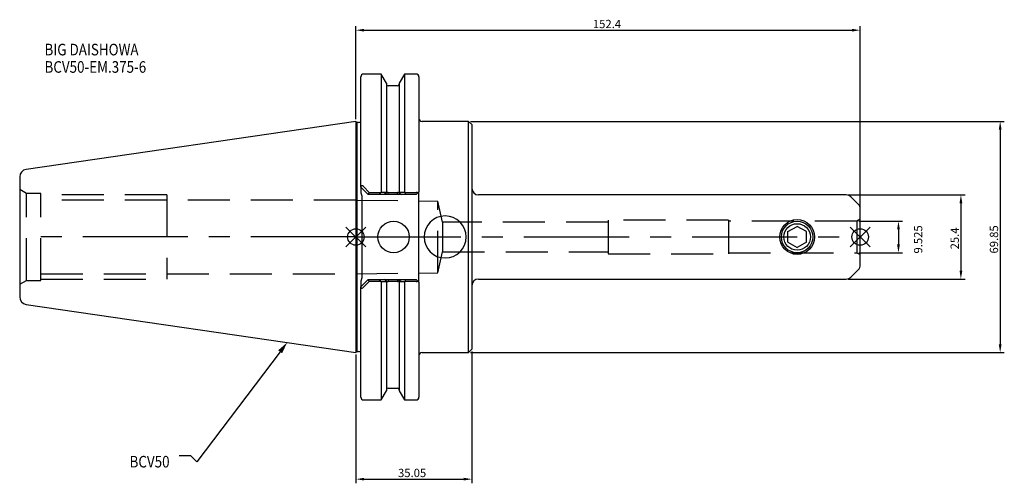
# Model space of a CAD drawing. Extents: x -102 to 196, y -74 to 66.
import ezdxf

# ---------------------------------------------------------------- set-up
doc = ezdxf.new("R2010")
doc.units = 0
doc.linetypes.add('CENTER', pattern=[50.8, 31.75, -6.35, 6.35, -6.35])
doc.linetypes.add('DASHED', pattern=[19.05, 12.7, -6.35])
doc.layers.get('0').update_dxf_attribs({"linetype": 'CONTINUOUS'})
doc.layers.get('DEFPOINTS').update_dxf_attribs({"linetype": 'CONTINUOUS'})
for name, color, linetype in [('1', 4, 'CONTINUOUS'), ('3', 1, 'DASHED'), ('4', 2, 'CENTER'), ('SK2', 7, 'CONTINUOUS'), ('SK3', 1, 'DASHED'), ('SK4', 2, 'CENTER'), ('SK6', 5, 'CONTINUOUS')]:
    doc.layers.add(name, color=color, linetype=linetype)
doc.dimstyles.new('ISO-25', dxfattribs={"dimtxt": 2.5, "dimasz": 2.5, "dimexe": 1.25, "dimexo": 0.625, "dimtad": 1, "dimcen": 2.5, "dimazin": 3, "dimtfac": 1, "dimtmove": 0, "dimatfit": 3})

# ---------------------------------------------------------------- blocks, each defined once
blk = doc.blocks.new('*U2')
at = {"layer": 'SK6', "width": 0.85}
for s, p in [('BIG DAISHOWA', (-50, 78.25)), ('BCV50-EM.375-6', (-50, 73))]:
    blk.add_text(s, height=3.5, dxfattribs=at).set_placement(p)
blk = doc.blocks.new('*U5')
at = {"layer": 'SK6', "width": 0.85}
blk.add_text('BCV50', height=3.5, dxfattribs=at).set_placement((-85.96, -67.07))
blk = doc.blocks.new('*D6')
at = {"layer": 'DEFPOINTS', "color": 0}
for p in [(34.05, 34.92), (34.05, -34.93), (194.71, -34.93)]:
    blk.add_point(p, dxfattribs=at)
at = {"layer": 'SK2', "color": 0}
for p, q in [((34.67, 34.92), (195.96, 34.92)), ((194.71, 32.42), (194.71, -32.43)), ((34.67, -34.93), (195.96, -34.93))]:
    blk.add_line(p, q, dxfattribs=at)
for points in [[(195.12, 32.42), (194.29, 32.42), (194.71, 34.92)], [(194.29, -32.43), (195.12, -32.43), (194.71, -34.93)]]:
    blk.add_solid(points, dxfattribs=at)
at = {"layer": 'SK2', "color": 0, "linetype": 'CONTINUOUS'}
blk.add_text('69.85', height=2.5, rotation=90, dxfattribs=at).set_placement((194.08, -5))
blk = doc.blocks.new('*D7')
at = {"layer": 'DEFPOINTS', "color": 0}
for p in [(0, -34.93), (35.05, -33.93), (35.05, -73.16)]:
    blk.add_point(p, dxfattribs=at)
at = {"layer": 'SK2', "color": 0}
for p, q in [((0, -35.55), (0, -74.41)), ((35.05, -34.55), (35.05, -74.41)), ((2.5, -73.16), (32.55, -73.16))]:
    blk.add_line(p, q, dxfattribs=at)
for points in [[(2.5, -72.74), (2.5, -73.57), (0, -73.16)], [(32.55, -73.57), (32.55, -72.74), (35.05, -73.16)]]:
    blk.add_solid(points, dxfattribs=at)
at = {"layer": 'SK2', "color": 0, "linetype": 'CONTINUOUS'}
blk.add_text('35.05', height=2.5, dxfattribs=at).set_placement((12.73, -72.53))
blk = doc.blocks.new('*D8')
at = {"layer": 'DEFPOINTS', "color": 0}
for p in [(152.4, 62.46), (0, 34.92), (152.4, 8.47)]:
    blk.add_point(p, dxfattribs=at)
at = {"layer": 'SK2', "color": 0}
for p, q in [((0, 35.55), (0, 63.71)), ((152.4, 9.1), (152.4, 63.71)), ((2.5, 62.46), (149.9, 62.46))]:
    blk.add_line(p, q, dxfattribs=at)
for points in [[(2.5, 62.88), (2.5, 62.05), (0, 62.46)], [(149.9, 62.05), (149.9, 62.88), (152.4, 62.46)]]:
    blk.add_solid(points, dxfattribs=at)
at = {"layer": 'SK2', "color": 0, "linetype": 'CONTINUOUS'}
blk.add_text('152.4', height=2.5, dxfattribs=at).set_placement((71.62, 63.09))
blk = doc.blocks.new('_FILLED')
at = {"color": 0, "linetype": 'BYBLOCK'}
blk.add_solid([(0, 0), (-1, 0.214), (-1, -0.214)], dxfattribs=at)
blk = doc.blocks.new('*D9')
at = {"layer": 'DEFPOINTS', "color": 0}
for p in [(151.4, 4.76), (151.4, -4.76), (163.97, -4.76)]:
    blk.add_point(p, dxfattribs=at)
at = {"layer": 'SK2', "color": 0}
for p, q in [((152.03, 4.76), (165.22, 4.76)), ((163.97, 2.26), (163.97, -2.26)), ((152.03, -4.76), (165.22, -4.76))]:
    blk.add_line(p, q, dxfattribs=at)
for points in [[(164.39, 2.26), (163.55, 2.26), (163.97, 4.76)], [(163.55, -2.26), (164.39, -2.26), (163.97, -4.76)]]:
    blk.add_solid(points, dxfattribs=at)
at = {"layer": 'SK2', "color": 0, "linetype": 'CONTINUOUS'}
blk.add_text('9.525', height=2.5, rotation=90, dxfattribs=at).set_placement((171.16, -5))
blk = doc.blocks.new('*D10')
at = {"layer": 'DEFPOINTS', "color": 0}
for p in [(148.17, 12.7), (148.17, -12.7), (182.84, -12.7)]:
    blk.add_point(p, dxfattribs=at)
at = {"layer": 'SK2', "color": 0}
for p, q in [((148.8, 12.7), (184.09, 12.7)), ((182.84, 10.2), (182.84, -10.2)), ((148.8, -12.7), (184.09, -12.7))]:
    blk.add_line(p, q, dxfattribs=at)
for points in [[(183.26, 10.2), (182.43, 10.2), (182.84, 12.7)], [(182.43, -10.2), (183.26, -10.2), (182.84, -12.7)]]:
    blk.add_solid(points, dxfattribs=at)
at = {"layer": 'SK2', "color": 0, "linetype": 'CONTINUOUS'}
blk.add_text('25.4', height=2.5, rotation=90, dxfattribs=at).set_placement((182.22, -3.75))

msp = doc.modelspace()

# ---------------------------------------------------------------- linework, layer by layer
for p, q in [((3, 3), (-3, -3)), ((-3, 3), (3, -3)), ((155.4, -3), (149.4, 3)), ((149.4, -3), (155.4, 3))]:
    msp.add_line(p, q)
for centre in [(0, 0), (152.4, 0)]:
    msp.add_circle(centre, 2.5)
at = {"layer": '1'}
for p, q in [((1.5, 15.0485), (1.5, 48.4125)), ((7.6038, 49.2125), (2.3, 49.2125)), ((9.205, 46.4392), (7.6038, 49.2125)), ((7.6038, 49.2125), (7.6038, 13.5576)), ((14.6562, 49.2125), (13.055, 46.4392)), ((18.25, 49.2125), (14.6562, 49.2125)), ((14.6562, 49.2125), (14.6562, 13.5566)), ((19.05, 48.4125), (19.05, 13.65)), ((9.205, 46.4392), (9.205, 13.5626)), ((12.555, 45.645), (9.705, 45.645)), ((13.055, 46.4392), (13.055, 13.5635)), ((0, 34.925), (-99.6319, 20.3952)), ((0.3, 34.625), (0, 34.925)), ((0, 34.925), (0, 0)), ((0.8, 34.625), (0.3, 34.625)), ((0.3, 34.625), (0.3, 0)), ((34.05, 34.925), (20.05, 34.925)), ((35.05, 33.925), (34.05, 34.925)), ((34.05, 0), (34.05, 34.925)), ((35.05, 33.925), (35.05, 0)), ((-101.6, 18.1193), (-101.6, 0)), ((3.7, 12.85), (1.5, 15.05)), ((1.5, 15.0485), (1.5, 13.3117)), ((2.3, 15.2112), (4.0064, 13.4762)), ((1.5, 13.3117), (1.8, 12.3811)), ((1.8, 12.3811), (1.8, -12.3811)), ((7.1287, 12.85), (3.7, 12.85)), ((3.7062, 12.8468), (4.0064, 13.4762)), ((4.0064, 13.4762), (7.4984, 13.4762)), ((7.1328, 12.85), (7.4984, 13.4762)), ((8.5318, 12.85), (7.1328, 12.85)), ((7.4984, 13.4762), (7.6038, 13.5576)), ((7.6038, 13.5576), (9.205, 13.5635)), ((9.705, 12.85), (8.5616, 12.85)), ((9.2807, 13.374), (8.5619, 12.85)), ((9.205, 13.5635), (9.205, 13.4327)), ((9.705, 12.85), (9.705, 13.4649)), ((9.705, 13.4649), (12.555, 13.4649)), ((12.555, 12.85), (9.705, 12.85)), ((12.555, 12.85), (12.555, 13.4649)), ((13.6985, 12.85), (12.555, 12.85)), ((13.055, 13.4327), (13.055, 13.5635)), ((13.055, 13.5635), (14.6562, 13.5576)), ((15.1272, 12.85), (13.7282, 12.85)), ((14.6562, 13.5576), (14.7616, 13.4762)), ((14.7616, 13.4762), (15.1272, 12.85)), ((14.7616, 13.4762), (18.25, 13.4762)), ((18.25, 12.85), (15.1272, 12.85)), ((18.25, 12.85), (18.7403, 13.3403)), ((19.05, 13.65), (18.7403, 13.3403)), ((19.05, -13.65), (19.05, 13.65)), ((148.1716, 12.7), (37.05, 12.7)), ((151.8142, 9.8858), (149.5858, 12.1142)), ((152.4, -8.4716), (152.4, 8.4716)), ((130.5725, 1.6036), (133.35, 3.2072)), ((136.1275, 1.6036), (133.35, 3.2072)), ((-101.6, 0), (-101.6, -18.1193)), ((0, 0), (0, -34.925)), ((0.3, 0), (0.3, -34.625)), ((34.05, -34.925), (34.05, 0)), ((35.05, 0), (35.05, -33.925)), ((130.5725, -1.6036), (130.5725, 1.6036)), ((136.1275, -1.6036), (136.1275, 1.6036)), ((130.5725, -1.6036), (133.35, -3.2072)), ((136.1275, -1.6036), (133.35, -3.2072)), ((149.5858, -12.1142), (151.8142, -9.8858)), ((1.8, -12.3811), (1.5, -13.3117)), ((1.5, -15.05), (3.7, -12.85)), ((1.5, -13.3117), (1.5, -15.05)), ((4.0064, -13.4762), (2.3, -15.2112)), ((3.7, -12.85), (7.1328, -12.85)), ((4.0064, -13.4762), (3.7062, -12.8468)), ((7.4984, -13.4762), (4.0064, -13.4762)), ((7.4984, -13.4762), (7.1328, -12.85)), ((7.1328, -12.85), (8.5318, -12.85)), ((7.6038, -13.5576), (7.4984, -13.4762)), ((7.6038, -13.5566), (7.6038, -49.2125)), ((9.205, -13.5635), (7.6038, -13.5576)), ((8.5615, -12.85), (9.705, -12.85)), ((9.205, -13.4327), (9.205, -13.5635)), ((9.205, -13.5635), (9.205, -46.4392)), ((9.705, -12.85), (9.705, -13.4649)), ((9.705, -12.85), (12.555, -12.85)), ((12.555, -13.4649), (9.705, -13.4649)), ((12.555, -12.85), (12.555, -13.4649)), ((12.555, -12.85), (13.6984, -12.85)), ((12.9793, -13.374), (13.6981, -12.85)), ((13.055, -13.5635), (13.055, -13.4327)), ((14.6562, -13.5576), (13.055, -13.5635)), ((13.055, -13.5626), (13.055, -46.4392)), ((13.7282, -12.85), (15.1272, -12.85)), ((14.7616, -13.4762), (14.6562, -13.5576)), ((14.6562, -13.5576), (14.6562, -49.2125)), ((15.1272, -12.85), (14.7616, -13.4762)), ((18.25, -13.4762), (14.7616, -13.4762)), ((15.1313, -12.85), (18.25, -12.85)), ((18.7403, -13.3403), (18.25, -12.85)), ((18.7403, -13.3403), (19.05, -13.65)), ((19.05, -13.65), (19.05, -48.4125)), ((37.05, -12.7), (148.1716, -12.7)), ((1.5, -48.4125), (1.5, -15.05)), ((-99.6319, -20.3952), (0, -34.925)), ((0, -34.925), (0.3, -34.625)), ((0.3, -34.625), (0.8, -34.625)), ((20.05, -34.925), (34.05, -34.925)), ((34.05, -34.925), (35.05, -33.925)), ((7.6038, -49.2125), (9.205, -46.4392)), ((9.705, -45.645), (12.555, -45.645)), ((13.055, -46.4392), (14.6562, -49.2125)), ((2.3, -49.2125), (7.6038, -49.2125)), ((14.6562, -49.2125), (18.25, -49.2125))]:
    msp.add_line(p, q, dxfattribs=at)
for points in [[(2.2975, 15.2089), (1.9955, 15.4421), (1.8482, 15.4947), (1.7088, 15.4886), (1.6121, 15.4277), (1.5489, 15.3299), (1.5026, 15.1201), (1.5, 15.047)], [(9.205, 13.4327), (9.2246, 13.3863), (9.2821, 13.3737)], [(12.9799, 13.3735), (13.0359, 13.3867), (13.055, 13.4327)], [(18.7403, 13.3403), (18.5267, 13.4362), (18.25, 13.4762)], [(9.2801, -13.3735), (9.2241, -13.3867), (9.205, -13.4327)], [(13.055, -13.4327), (13.0354, -13.3863), (12.9779, -13.3737)], [(1.5, -15.047), (1.531, -15.2811), (1.5975, -15.4113), (1.6868, -15.4803), (1.802, -15.5001), (1.9251, -15.4733), (2.1219, -15.3626), (2.2975, -15.2089)]]:
    msp.add_lwpolyline(points, dxfattribs=at)
for centre, radius in [((11.375, 0), 4.75), ((133.35, 0), 5.25), ((133.35, 0), 4.7625), ((133.35, 0), 4.0069)]:
    msp.add_circle(centre, radius, dxfattribs=at)
for centre, radius, start, end in [((2.3, 48.4125), 0.8, 90, 180), ((18.25, 48.4125), 0.8, 0, 90), ((9.705, 46.145), 0.5, 180, 270), ((12.555, 46.145), 0.5, 270, 0), ((20.05, 35.925), 1, 180, 270), ((0.8, 35.625), 1, 270, 314.427004), ((-99.3, 18.1193), 2.3, 98.29722, 180), ((9.6714, 12.5931), 0.8724, 87.792055, 116.358992), ((12.5948, 12.6254), 0.8404, 62.750839, 92.714843), ((18.5428, 20.2499), 8.8447, 231.02452, 236.787278), ((37.05, 14.7), 2, 180, 270), ((148.1716, 10.7), 2, 45, 90), ((150.4, 8.4716), 2, 0, 45), ((26.975, 0), 6.35, 0, 180), ((26.975, 0), 6.35, 180, 0), ((150.4, -8.4716), 2, 315, 0), ((3.7172, -20.2499), 8.8447, 51.02452, 56.787278), ((9.6652, -12.6254), 0.8404, 242.750839, 272.714843), ((12.5886, -12.5931), 0.8724, 267.792055, 296.358992), ((18.2611, -12.5638), 0.9125, 269.305548, 301.681188), ((37.05, -14.7), 2, 90, 180), ((148.1716, -10.7), 2, 270, 315), ((-99.3, -18.1193), 2.3, 180, 261.70278), ((0.8, -35.625), 1, 45.572996, 90), ((20.05, -35.925), 1, 90, 180), ((9.705, -46.145), 0.5, 90, 180), ((12.555, -46.145), 0.5, 0, 90), ((2.3, -48.4125), 0.8, 180, 270), ((18.25, -48.4125), 0.8, 270, 0)]:
    msp.add_arc(centre, radius, start, end, dxfattribs=at)
at = {"layer": '3'}
for p, q in [((0, 11.0998), (24.75, 10.8465)), ((24.75, -10.8465), (24.75, 10.8465)), ((26.2152, 4.5), (24.75, 10.8465)), ((76.2, 4.5), (26.2152, 4.5)), ((26.2152, 4.5), (26.2152, -4.5)), ((112.6, 5.05), (76.2, 5.05)), ((76.2, 5.05), (76.2, -5.05)), ((112.6, 5.05), (112.6, -5.05)), ((151.4, 4.7625), (112.6, 4.7625)), ((152.4, 5.3399), (151.4, 4.7625)), ((151.4, 4.7625), (151.4, -4.7625)), ((24.75, -10.8465), (26.2152, -4.5)), ((26.2152, -4.5), (76.2, -4.5)), ((76.2, -5.05), (112.6, -5.05)), ((112.6, -4.7625), (151.4, -4.7625)), ((151.4, -4.7625), (152.4, -5.3399)), ((0, -11.0998), (24.75, -10.8465))]:
    msp.add_line(p, q, dxfattribs=at)
at = {"layer": '4'}
msp.add_line((0, 0), (152.4, 0), dxfattribs=at)
at = {"layer": 'SK3'}
for p, q in [((-99.5215, 13.1), (-101.6, 14.3)), ((-99.5215, -13.1), (-99.5215, 13.1)), ((-95.25, 13.1), (-99.5215, 13.1)), ((-95.25, -13.1), (-95.25, 13.1)), ((-57.1, 12.7), (-95.25, 12.7)), ((-57.1, 12.7), (-57.1, -12.7)), ((0, 11.0998), (-95.25, 11.0998)), ((-95.25, -11.0998), (0, -11.0998)), ((-101.6, -14.3), (-99.5215, -13.1)), ((-99.5215, -13.1), (-95.25, -13.1)), ((-95.25, -12.7), (-57.1, -12.7))]:
    msp.add_line(p, q, dxfattribs=at)
at = {"layer": 'SK4'}
msp.add_line((0, 0), (-101.6, 0), dxfattribs=at)
at = {"layer": 'SK6'}
msp.add_lwpolyline([(-22.8946, -34.6847), (-48.026, -67.8778), (-49.901, -66.1278), (-53.401, -66.1278)], dxfattribs=at)

# ---------------------------------------------------------------- block references
for name, p in [('*U2', (-44.1038, -23.3931)), ('*U5', (17.5567, -2.5603))]:
    msp.add_blockref(name, p, dxfattribs=at)
at = {"layer": 'SK6', "xscale": 3.5, "yscale": 3.5, "zscale": 3.5, "rotation": 52.86965044919886}
msp.add_blockref('_FILLED', (-20.7819, -31.8943), dxfattribs=at)

# ---------------------------------------------------------------- dimensions: what is measured, and where the dimension line sits
at = {"layer": 'SK2'}
for base, p1, p2, picture, middle in [((152.4, 62.4622), (0, 34.925), (152.4, 8.4716), '*D8', (76.2, 64.3372)), ((35.05, -73.1567), (0, -34.925), (35.05, -33.925), '*D7', (17.525, -71.2817))]:
    dim = msp.add_linear_dim(base=base, p1=p1, p2=p2, dimstyle='ISO-25', override={"dimdec": 3, "dimtdec": 3, "dimtmove": 2}, dxfattribs=at)
    dim.commit()
    dim.dimension.update_dxf_attribs({"geometry": picture, "text_midpoint": middle})
for base, p1, p2, picture, middle in [((194.7059, -34.925), (34.05, 34.925), (34.05, -34.925), '*D6', (192.8309, 0)), ((182.8434, -12.7), (148.1716, 12.7), (148.1716, -12.7), '*D10', (180.9684, 0)), ((163.9709, -4.7625), (151.4, 4.7625), (151.4, -4.7625), '*D9', (169.9084, 0))]:
    dim = msp.add_linear_dim(base=base, p1=p1, p2=p2, angle=90, dimstyle='ISO-25', override={"dimdec": 3, "dimtdec": 3, "dimtmove": 2}, dxfattribs=at)
    dim.commit()
    dim.dimension.update_dxf_attribs({"geometry": picture, "text_midpoint": middle})

doc.saveas('drawing.dxf')
